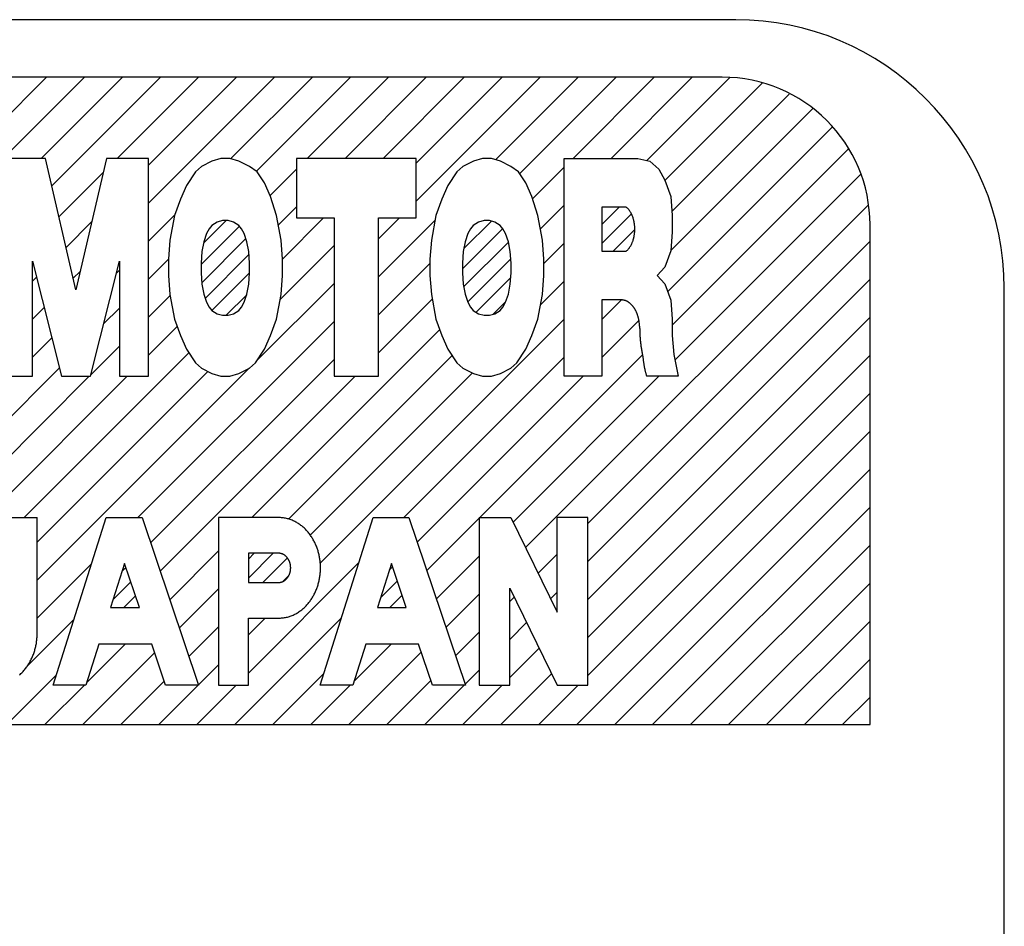
# Model space of a CAD drawing. Units: inches. Extents: x -121 to 365, y -14 to 300.
# Drawn here: x 315 to 319, y 125 to 129 of the extents above; entities that cross this region are included whole.
import ezdxf

# ---------------------------------------------------------------- set-up
doc = ezdxf.new("R2010")
doc.units = ezdxf.units.IN
doc.layers.add('1', color=7, linetype='Continuous')
pattern_1 = [(45, (0, 0), (-0.035355339, 0.035355339), [])]

# ---------------------------------------------------------------- blocks, each defined once
blk = doc.blocks.new('_X65')
at = {"layer": '1', "color": 5, "linetype": 'Continuous'}
for p, q in [((314.9776, 127.8771), (315.5583, 128.4578)), ((314.9879, 127.746), (315.6997, 128.4578)), ((314.9879, 127.746), (315.6997, 128.4578)), ((315.5389, 128.1556), (315.8411, 128.4578)), ((315.578, 128.0533), (315.9826, 128.4578)), ((315.578, 128.0533), (315.9826, 128.4578)), ((315.8218, 128.1556), (316.124, 128.4578)), ((315.938, 127.989), (316.4068, 128.4578)), ((315.938, 128.1304), (316.2654, 128.4578)), ((315.938, 128.1304), (316.2654, 128.4578)), ((316.245, 128.1546), (316.5482, 128.4578)), ((316.245, 128.1546), (316.5482, 128.4578)), ((316.339, 128.1072), (316.6897, 128.4578)), ((316.5289, 128.1556), (316.8311, 128.4578)), ((316.5289, 128.1556), (316.8311, 128.4578)), ((316.6703, 128.1556), (316.9725, 128.4578)), ((316.8117, 128.1556), (317.1139, 128.4578)), ((316.8117, 128.1556), (317.1139, 128.4578)), ((316.9346, 127.9957), (317.3968, 128.4578)), ((316.9346, 128.1371), (317.2553, 128.4578)), ((316.9346, 127.9957), (317.3968, 128.4578)), ((317.2311, 128.1507), (317.5382, 128.4578)), ((317.32, 128.0982), (317.6796, 128.4578)), ((317.32, 128.0982), (317.6796, 128.4578)), ((317.5188, 128.1556), (317.821, 128.4578)), ((317.6602, 128.1556), (317.9625, 128.4578)), ((317.6602, 128.1556), (317.9625, 128.4578)), ((317.7939, 128.1479), (318.1012, 128.4552)), ((317.8608, 128.0734), (318.2224, 128.435)), ((317.8608, 128.0734), (318.2224, 128.435)), ((317.8871, 127.9583), (318.324, 128.3951)), ((317.8829, 127.8126), (318.4105, 128.3402)), ((317.8829, 127.8126), (318.4105, 128.3402)), ((317.8713, 127.6595), (318.4837, 128.272)), ((317.8884, 127.5352), (318.5439, 128.1908)), ((317.8884, 127.5352), (318.5439, 128.1908)), ((315.6047, 127.9385), (315.7691, 128.1029)), ((316.3907, 128.0174), (316.4892, 128.1159)), ((316.3907, 128.0174), (316.4892, 128.1159)), ((317.3684, 128.0052), (317.4858, 128.1226)), ((317.8984, 127.4038), (318.5897, 128.0951)), ((317.3423, 126.7063), (318.6173, 127.9813)), ((317.3423, 126.7063), (318.6173, 127.9813)), ((317.3972, 127.8926), (317.4858, 127.9812)), ((317.3972, 127.8926), (317.4858, 127.9812)), ((315.938, 127.8476), (316.0358, 127.9454)), ((315.938, 127.8476), (316.0358, 127.9454)), ((316.4213, 127.9067), (316.4892, 127.9745)), ((315.6313, 127.8237), (315.7263, 127.9187)), ((315.6313, 127.8237), (315.7263, 127.9187)), ((316.437, 127.7809), (316.5901, 127.934)), ((316.437, 127.7809), (316.5901, 127.934)), ((316.795, 127.856), (316.8729, 127.934)), ((316.795, 127.856), (316.8729, 127.934)), ((316.795, 127.7146), (317.0047, 127.9244)), ((317.4104, 127.7644), (317.4858, 127.8398)), ((317.5733, 126.7959), (318.6245, 127.8471)), ((316.4282, 127.6307), (316.6289, 127.8314)), ((315.938, 127.7062), (316.0124, 127.7806)), ((316.795, 127.5732), (316.9857, 127.764)), ((316.795, 127.5732), (316.9857, 127.764)), ((315.658, 127.709), (315.6835, 127.7345)), ((315.8186, 127.7282), (315.8298, 127.7394)), ((315.8186, 127.7282), (315.8298, 127.7394)), ((315.5057, 127.6982), (315.5207, 127.7132)), ((315.5057, 127.6982), (315.5207, 127.7132)), ((316.3417, 127.4028), (316.6289, 127.6899)), ((316.3417, 127.4028), (316.6289, 127.6899)), ((317.3978, 127.6104), (317.4858, 127.6984)), ((317.3978, 127.6104), (317.4858, 127.6984)), ((317.5733, 126.6545), (318.6245, 127.7057)), ((317.5733, 126.6545), (318.6245, 127.7057)), ((315.938, 127.5648), (316.0186, 127.6453)), ((315.938, 127.5648), (316.0186, 127.6453)), ((316.795, 127.4318), (316.9945, 127.6313)), ((317.6257, 127.5554), (317.6989, 127.6286)), ((317.6257, 127.5554), (317.6989, 127.6286)), ((315.5057, 127.5567), (315.5492, 127.6002)), ((315.771, 127.5392), (315.8298, 127.598)), ((315.8989, 126.8185), (316.6289, 127.5485)), ((316.5777, 126.6488), (317.4858, 127.5569)), ((317.5733, 126.5131), (318.6245, 127.5643)), ((317.6257, 127.414), (317.7642, 127.5525)), ((315.938, 127.4233), (316.0447, 127.5301)), ((316.3231, 126.8185), (317.0225, 127.5179)), ((316.3231, 126.8185), (317.0225, 127.5179)), ((315.5057, 127.4153), (315.5776, 127.4872)), ((315.5057, 127.4153), (315.5776, 127.4872)), ((315.4746, 126.8185), (316.0883, 127.4322)), ((315.4746, 126.8185), (316.0883, 127.4322)), ((315.7234, 127.3501), (315.8298, 127.4566)), ((315.7234, 127.3501), (315.8298, 127.4566)), ((315.9459, 126.7241), (316.6289, 127.4071)), ((315.9459, 126.7241), (316.6289, 127.4071)), ((316.459, 126.813), (317.0682, 127.4222)), ((316.8888, 126.8185), (317.4858, 127.4155)), ((316.8888, 126.8185), (317.4858, 127.4155)), ((317.1717, 126.8185), (317.7774, 127.4242)), ((317.1717, 126.8185), (317.7774, 127.4242)), ((317.5733, 126.3716), (318.6245, 127.4228)), ((317.5733, 126.3716), (318.6245, 127.4228)), ((314.9436, 126.7117), (315.6061, 127.3743)), ((315.5238, 126.5849), (316.3129, 127.3739)), ((315.5238, 126.5849), (316.3129, 127.3739)), ((315.5238, 126.7263), (316.1596, 127.362)), ((314.9436, 126.4289), (315.8588, 127.3442)), ((314.9436, 126.5703), (315.7174, 127.3442)), ((314.9436, 126.5703), (315.7174, 127.3442)), ((315.9815, 126.6183), (316.7074, 127.3442)), ((316.5405, 126.7531), (317.1438, 127.3564)), ((316.5405, 126.7531), (317.1438, 127.3564)), ((316.9387, 126.7269), (317.5559, 127.3442)), ((317.296, 126.8014), (317.8387, 127.3442)), ((317.5733, 126.2302), (318.6245, 127.2814)), ((317.5324, 126.0478), (318.6245, 127.14)), ((317.5324, 126.0478), (318.6245, 127.14)), ((317.6738, 126.0478), (318.6245, 126.9986)), ((317.8152, 126.0478), (318.6245, 126.8572)), ((317.8152, 126.0478), (318.6245, 126.8572)), ((316.9743, 126.6212), (317.1695, 126.8164)), ((316.9743, 126.6212), (317.1695, 126.8164)), ((317.9566, 126.0478), (318.6245, 126.7157)), ((316.0172, 126.5126), (316.1992, 126.6945)), ((316.0172, 126.5126), (316.1992, 126.6945)), ((317.01, 126.5154), (317.1695, 126.675)), ((317.3885, 126.6111), (317.4593, 126.6819)), ((315.5238, 126.4435), (315.726, 126.6456)), ((316.31, 126.2397), (316.7215, 126.6511)), ((316.31, 126.2397), (316.7215, 126.6511)), ((316.0528, 126.4068), (316.1992, 126.5531)), ((318.098, 126.0478), (318.6245, 126.5743)), ((318.098, 126.0478), (318.6245, 126.5743)), ((317.0456, 126.4096), (317.1695, 126.5335)), ((317.0456, 126.4096), (317.1695, 126.5335)), ((317.2835, 126.5061), (317.2998, 126.5224)), ((317.4348, 126.516), (317.4593, 126.5405)), ((317.4348, 126.516), (317.4593, 126.5405)), ((316.2596, 126.0478), (316.6558, 126.4441)), ((316.31, 126.3812), (316.3726, 126.4437)), ((315.4857, 126.2639), (315.6603, 126.4385)), ((315.4857, 126.2639), (315.6603, 126.4385)), ((316.0885, 126.301), (316.1992, 126.4117)), ((316.0885, 126.301), (316.1992, 126.4117)), ((317.2835, 126.3647), (317.3461, 126.4272)), ((317.2835, 126.3647), (317.3461, 126.4272)), ((318.2395, 126.0478), (318.6245, 126.4329)), ((317.0813, 126.3039), (317.1695, 126.3921)), ((315.7076, 126.203), (315.8515, 126.3469)), ((315.7076, 126.203), (315.8515, 126.3469)), ((316.7031, 126.2085), (316.8415, 126.3469)), ((317.2835, 126.2233), (317.3924, 126.3321)), ((315.6939, 126.0478), (315.9609, 126.3149)), ((316.6838, 126.0478), (316.9537, 126.3177)), ((316.6838, 126.0478), (316.9537, 126.3177)), ((316.1242, 126.1953), (316.1992, 126.2703)), ((318.3809, 126.0478), (318.6245, 126.2915)), ((318.3809, 126.0478), (318.6245, 126.2915)), ((315.411, 126.0478), (315.5947, 126.2315)), ((316.401, 126.0478), (316.5902, 126.237)), ((316.401, 126.0478), (316.5902, 126.237)), ((317.1169, 126.1981), (317.1695, 126.2507)), ((317.1169, 126.1981), (317.1695, 126.2507)), ((317.2495, 126.0478), (317.4386, 126.237)), ((317.2495, 126.0478), (317.4386, 126.237)), ((315.5525, 126.0478), (315.6992, 126.1945)), ((315.5525, 126.0478), (315.6992, 126.1945)), ((315.8353, 126.0478), (315.9965, 126.2091)), ((315.8353, 126.0478), (315.9965, 126.2091)), ((315.9767, 126.0478), (316.1234, 126.1945)), ((316.1181, 126.0478), (316.2649, 126.1945)), ((316.1181, 126.0478), (316.2649, 126.1945)), ((316.5424, 126.0478), (316.6891, 126.1945)), ((316.8252, 126.0478), (316.9893, 126.2119)), ((316.9667, 126.0478), (317.1134, 126.1945)), ((316.9667, 126.0478), (317.1134, 126.1945)), ((317.1081, 126.0478), (317.2548, 126.1945)), ((317.3909, 126.0478), (317.5376, 126.1945)), ((318.5223, 126.0478), (318.6245, 126.1501))]:
    blk.add_line(p, q, dxfattribs=at)

msp = doc.modelspace()

# ---------------------------------------------------------------- hatches: boundary and pattern name
at = {"layer": '1', "linetype": 'Continuous'}
h = msp.add_hatch(dxfattribs=at)
h.set_pattern_fill('_USER', color=5, scale=0.05, angle=45, pattern_type=0)
h.set_pattern_definition(pattern_1)
h.paths.add_polyline_path([(317.6257, 127.974), (317.6257, 127.8103), (317.7169, 127.8103), (317.7183, 127.8116), (317.7196, 127.8129), (317.721, 127.8142), (317.7223, 127.8156), (317.7236, 127.8169), (317.7249, 127.8183), (317.7261, 127.8197), (317.7273, 127.8212), (317.7285, 127.8226), (317.7296, 127.8242), (317.7307, 127.8257), (317.7317, 127.8273), (317.7327, 127.8289), (317.7337, 127.8305), (317.7346, 127.8322), (317.7355, 127.8339), (317.7363, 127.8355), (317.7371, 127.8372), (317.7379, 127.839), (317.7387, 127.8407), (317.7394, 127.8424), (317.7401, 127.8442), (317.7408, 127.8459), (317.7415, 127.8477), (317.7421, 127.8495), (317.7427, 127.8513), (317.7432, 127.8531), (317.7438, 127.8549), (317.7443, 127.8567), (317.7447, 127.8585), (317.7452, 127.8604), (317.7456, 127.8622), (317.746, 127.864), (317.7464, 127.8659), (317.7467, 127.8677), (317.747, 127.8696), (317.7473, 127.8715), (317.7476, 127.8733), (317.7478, 127.8752), (317.748, 127.8771), (317.7482, 127.879), (317.7484, 127.8808), (317.7485, 127.8827), (317.7486, 127.8846), (317.7487, 127.8865), (317.7488, 127.8884), (317.7488, 127.8903), (317.7488, 127.8921), (317.7488, 127.894), (317.7488, 127.8959), (317.7487, 127.8978), (317.7486, 127.8997), (317.7485, 127.9016), (317.7484, 127.9034), (317.7482, 127.9053), (317.748, 127.9072), (317.7478, 127.9091), (317.7476, 127.9109), (317.7473, 127.9128), (317.747, 127.9147), (317.7467, 127.9165), (317.7464, 127.9184), (317.746, 127.9202), (317.7456, 127.9221), (317.7452, 127.9239), (317.7447, 127.9258), (317.7443, 127.9276), (317.7438, 127.9294), (317.7432, 127.9312), (317.7427, 127.933), (317.7421, 127.9348), (317.7415, 127.9366), (317.7408, 127.9384), (317.7401, 127.9401), (317.7394, 127.9419), (317.7387, 127.9436), (317.7379, 127.9453), (317.7371, 127.947), (317.7363, 127.9487), (317.7355, 127.9504), (317.7346, 127.9521), (317.7337, 127.9538), (317.7327, 127.9554), (317.7317, 127.957), (317.7307, 127.9586), (317.7296, 127.9601), (317.7285, 127.9617), (317.7273, 127.9631), (317.7261, 127.9646), (317.7249, 127.966), (317.7236, 127.9674), (317.7223, 127.9687), (317.721, 127.9701), (317.7196, 127.9714), (317.7183, 127.9727), (317.7169, 127.974)])
h = msp.add_hatch(dxfattribs=at)
h.set_pattern_fill('_USER', color=5, scale=0.05, angle=45, pattern_type=0)
h.set_pattern_definition(pattern_1)
h.paths.add_polyline_path([(316.2141, 127.9242), (316.194, 127.9182), (316.1739, 127.906), (316.1638, 127.8938), (316.1538, 127.8756), (316.1437, 127.8451), (316.137, 127.8086), (316.1336, 127.766), (316.1336, 127.7295), (316.137, 127.6869), (316.1437, 127.6504), (316.1538, 127.62), (316.1638, 127.6017), (316.1739, 127.5895), (316.194, 127.5774), (316.2141, 127.5713), (316.2342, 127.5713), (316.2543, 127.5774), (316.2745, 127.5895), (316.2845, 127.6017), (316.2946, 127.62), (316.3046, 127.6504), (316.3113, 127.6869), (316.3147, 127.7295), (316.3147, 127.766), (316.3113, 127.8086), (316.3046, 127.8451), (316.2946, 127.8756), (316.2845, 127.8938), (316.2745, 127.906), (316.2543, 127.9182), (316.2342, 127.9242)])
h = msp.add_hatch(dxfattribs=at)
h.set_pattern_fill('_USER', color=5, scale=0.05, angle=45, pattern_type=0)
h.set_pattern_definition(pattern_1)
h.paths.add_polyline_path([(317.1673, 127.9182), (317.1472, 127.906), (317.1371, 127.8938), (317.1271, 127.8756), (317.117, 127.8451), (317.1103, 127.8086), (317.107, 127.766), (317.107, 127.7295), (317.1103, 127.6869), (317.117, 127.6504), (317.1271, 127.62), (317.1371, 127.6017), (317.1472, 127.5895), (317.1673, 127.5774), (317.1874, 127.5713), (317.2075, 127.5713), (317.2277, 127.5774), (317.2478, 127.5895), (317.2578, 127.6017), (317.2679, 127.62), (317.2779, 127.6504), (317.2846, 127.6869), (317.288, 127.7295), (317.288, 127.766), (317.2846, 127.8086), (317.2779, 127.8451), (317.2679, 127.8756), (317.2578, 127.8938), (317.2478, 127.906), (317.2277, 127.9182), (317.2075, 127.9242), (317.1874, 127.9242)])
h = msp.add_hatch(dxfattribs=at)
h.set_pattern_fill('_USER', color=5, scale=0.05, angle=45, pattern_type=0)
h.set_pattern_definition(pattern_1)
h.paths.add_polyline_path([(316.4229, 126.5765), (316.424, 126.5766), (316.4251, 126.5767), (316.4262, 126.5768), (316.4273, 126.5769), (316.4284, 126.5771), (316.4294, 126.5773), (316.4305, 126.5775), (316.4316, 126.5777), (316.4326, 126.578), (316.4337, 126.5783), (316.4347, 126.5787), (316.4358, 126.579), (316.4368, 126.5795), (316.4378, 126.5799), (316.4388, 126.5804), (316.4398, 126.5809), (316.4407, 126.5814), (316.4417, 126.5819), (316.4426, 126.5825), (316.4436, 126.5831), (316.4445, 126.5837), (316.4454, 126.5843), (316.4463, 126.5849), (316.4471, 126.5856), (316.448, 126.5863), (316.4488, 126.587), (316.4496, 126.5878), (316.4504, 126.5885), (316.4512, 126.5893), (316.452, 126.5901), (316.4527, 126.5909), (316.4534, 126.5917), (316.4541, 126.5925), (316.4548, 126.5934), (316.4555, 126.5942), (316.4562, 126.5951), (316.4568, 126.596), (316.4574, 126.5969), (316.458, 126.5978), (316.4586, 126.5988), (316.4592, 126.5997), (316.4597, 126.6006), (316.4602, 126.6016), (316.4608, 126.6026), (316.4612, 126.6036), (316.4617, 126.6045), (316.4622, 126.6055), (316.4626, 126.6066), (316.463, 126.6076), (316.4634, 126.6086), (316.4638, 126.6096), (316.4642, 126.6107), (316.4645, 126.6117), (316.4648, 126.6127), (316.4651, 126.6138), (316.4654, 126.6149), (316.4657, 126.6159), (316.4659, 126.617), (316.4662, 126.6181), (316.4664, 126.6191), (316.4666, 126.6202), (316.4667, 126.6213), (316.4669, 126.6224), (316.467, 126.6235), (316.4671, 126.6246), (316.4672, 126.6256), (316.4673, 126.6267), (316.4674, 126.6278), (316.4674, 126.6289), (316.4675, 126.63), (316.4675, 126.6311), (316.4675, 126.6322), (316.4674, 126.6333), (316.4674, 126.6344), (316.4673, 126.6355), (316.4672, 126.6366), (316.4671, 126.6377), (316.467, 126.6388), (316.4669, 126.6399), (316.4667, 126.6409), (316.4666, 126.642), (316.4664, 126.6431), (316.4662, 126.6442), (316.4659, 126.6452), (316.4657, 126.6463), (316.4654, 126.6474), (316.4651, 126.6484), (316.4648, 126.6495), (316.4645, 126.6505), (316.4642, 126.6516), (316.4638, 126.6526), (316.4634, 126.6536), (316.463, 126.6547), (316.4626, 126.6557), (316.4622, 126.6567), (316.4617, 126.6577), (316.4612, 126.6587), (316.4608, 126.6597), (316.4602, 126.6606), (316.4597, 126.6616), (316.4592, 126.6625), (316.4586, 126.6635), (316.458, 126.6644), (316.4574, 126.6653), (316.4568, 126.6662), (316.4562, 126.6671), (316.4555, 126.668), (316.4548, 126.6689), (316.4541, 126.6697), (316.4534, 126.6705), (316.4527, 126.6714), (316.452, 126.6722), (316.4512, 126.673), (316.4504, 126.6737), (316.4496, 126.6745), (316.4488, 126.6752), (316.448, 126.6759), (316.4471, 126.6766), (316.4463, 126.6773), (316.4454, 126.6779), (316.4445, 126.6786), (316.4436, 126.6792), (316.4426, 126.6798), (316.4417, 126.6803), (316.4407, 126.6809), (316.4398, 126.6814), (316.4388, 126.6819), (316.4378, 126.6823), (316.4368, 126.6828), (316.4358, 126.6832), (316.4347, 126.6836), (316.4337, 126.6839), (316.4326, 126.6842), (316.4316, 126.6845), (316.4305, 126.6848), (316.4294, 126.685), (316.4284, 126.6851), (316.4273, 126.6853), (316.4262, 126.6854), (316.4251, 126.6855), (316.424, 126.6856), (316.4229, 126.6857), (316.4218, 126.6858), (316.31, 126.6858), (316.31, 126.5765), (316.4218, 126.5765)])
h = msp.add_hatch(dxfattribs=at)
h.set_pattern_fill('_USER', color=5, scale=0.05, angle=45, pattern_type=0)
h.set_pattern_definition(pattern_1)
h.paths.add_polyline_path([(315.8486, 126.6479), (315.7965, 126.4834), (315.9041, 126.4834)])
h = msp.add_hatch(dxfattribs=at)
h.set_pattern_fill('_USER', color=5, scale=0.05, angle=45, pattern_type=0)
h.set_pattern_definition(pattern_1)
h.paths.add_polyline_path([(316.8978, 126.4834), (316.8424, 126.6479), (316.7902, 126.4834)])

# ---------------------------------------------------------------- linework, layer by layer
at = {"layer": '1', "color": 7, "linetype": 'Continuous'}
for p, q in [((318.1245, 128.6718), (297.1245, 128.6718)), ((318.0745, 128.4578), (297.1745, 128.4578)), ((318.6245, 126.0478), (318.6245, 127.9078)), ((319.1245, 116.1718), (319.1245, 127.6718)), ((310.9808, 126.0478), (318.6245, 126.0478))]:
    msp.add_line(p, q, dxfattribs=at)
at = {"layer": '1', "color": 2, "linetype": 'Continuous'}
for p, q in [((315.5542, 128.1556), (315.3975, 128.1556)), ((315.6678, 127.6667), (315.5542, 128.1556)), ((315.7813, 128.1556), (315.6678, 127.6667)), ((315.938, 128.1556), (315.7813, 128.1556)), ((315.938, 127.3442), (315.938, 128.1556)), ((316.1745, 128.1455), (316.1353, 128.1252)), ((316.208, 128.1556), (316.1745, 128.1455)), ((316.2415, 128.1556), (316.208, 128.1556)), ((316.275, 128.1455), (316.2415, 128.1556)), ((316.3142, 128.1252), (316.275, 128.1455)), ((316.4892, 128.1556), (316.4892, 127.934)), ((316.9346, 128.1556), (316.4892, 128.1556)), ((316.9346, 127.934), (316.9346, 128.1556)), ((317.1478, 128.1455), (317.1087, 128.1252)), ((317.1813, 128.1556), (317.1478, 128.1455)), ((317.2148, 128.1556), (317.1813, 128.1556)), ((317.2484, 128.1455), (317.2148, 128.1556)), ((317.2875, 128.1252), (317.2484, 128.1455)), ((317.4858, 128.1556), (317.7599, 128.1556)), ((317.4858, 127.3442), (317.4858, 128.1556)), ((317.7599, 128.1556), (317.8046, 128.1455)), ((317.8046, 128.1455), (317.8381, 128.115)), ((316.113, 128.1049), (316.0795, 128.0542)), ((316.1353, 128.1252), (316.113, 128.1049)), ((316.3421, 128.1049), (316.3142, 128.1252)), ((316.37, 128.0643), (316.3421, 128.1049)), ((317.0863, 128.1049), (317.0528, 128.0542)), ((317.1087, 128.1252), (317.0863, 128.1049)), ((317.3154, 128.1049), (317.2875, 128.1252)), ((317.3433, 128.0643), (317.3154, 128.1049)), ((317.8381, 128.115), (317.8604, 128.0745)), ((316.0795, 128.0542), (316.0571, 128.0035)), ((316.3924, 128.0136), (316.37, 128.0643)), ((317.0528, 128.0542), (317.0304, 128.0035)), ((317.3657, 128.0136), (317.3433, 128.0643)), ((317.8604, 128.0745), (317.8828, 128.0136)), ((316.0571, 128.0035), (316.0348, 127.9426)), ((316.4147, 127.9426), (316.3924, 128.0136)), ((317.0304, 128.0035), (317.0081, 127.9426)), ((317.388, 127.9426), (317.3657, 128.0136)), ((317.8828, 128.0136), (317.8884, 127.9426)), ((317.6257, 127.974), (317.6257, 127.8103)), ((317.7169, 127.974), (317.6257, 127.974)), ((316.0348, 127.9426), (316.018, 127.8513)), ((316.194, 127.9182), (316.1739, 127.906)), ((316.2141, 127.9242), (316.194, 127.9182)), ((316.2342, 127.9242), (316.2141, 127.9242)), ((316.2543, 127.9182), (316.2342, 127.9242)), ((316.2745, 127.906), (316.2543, 127.9182)), ((316.4315, 127.8513), (316.4147, 127.9426)), ((316.4892, 127.934), (316.6289, 127.934)), ((316.6289, 127.934), (316.6289, 127.3442)), ((316.795, 127.934), (316.9346, 127.934)), ((316.795, 127.3442), (316.795, 127.934)), ((317.0081, 127.9426), (316.9913, 127.8513)), ((317.1673, 127.9182), (317.1472, 127.906)), ((317.1874, 127.9242), (317.1673, 127.9182)), ((317.2075, 127.9242), (317.1874, 127.9242)), ((317.2277, 127.9182), (317.2075, 127.9242)), ((317.2478, 127.906), (317.2277, 127.9182)), ((317.4048, 127.8513), (317.388, 127.9426)), ((317.8884, 127.9426), (317.8884, 127.8818)), ((316.1538, 127.8756), (316.1437, 127.8451)), ((316.1638, 127.8938), (316.1538, 127.8756)), ((316.1739, 127.906), (316.1638, 127.8938)), ((316.2845, 127.8938), (316.2745, 127.906)), ((316.2946, 127.8756), (316.2845, 127.8938)), ((316.3046, 127.8451), (316.2946, 127.8756)), ((317.1271, 127.8756), (317.117, 127.8451)), ((317.1371, 127.8938), (317.1271, 127.8756)), ((317.1472, 127.906), (317.1371, 127.8938)), ((317.2578, 127.8938), (317.2478, 127.906)), ((317.2679, 127.8756), (317.2578, 127.8938)), ((317.2779, 127.8451), (317.2679, 127.8756)), ((317.8884, 127.8818), (317.8828, 127.8108)), ((316.018, 127.8513), (316.0124, 127.7803)), ((316.1437, 127.8451), (316.137, 127.8086)), ((316.3113, 127.8086), (316.3046, 127.8451)), ((316.4371, 127.7803), (316.4315, 127.8513)), ((316.9913, 127.8513), (316.9857, 127.7803)), ((317.117, 127.8451), (317.1103, 127.8086)), ((317.2846, 127.8086), (317.2779, 127.8451)), ((317.4104, 127.7803), (317.4048, 127.8513)), ((316.137, 127.8086), (316.1336, 127.766)), ((316.3147, 127.766), (316.3113, 127.8086)), ((317.1103, 127.8086), (317.107, 127.766)), ((317.288, 127.766), (317.2846, 127.8086)), ((317.6257, 127.8103), (317.7169, 127.8103)), ((317.8828, 127.8108), (317.8604, 127.7499)), ((315.5057, 127.7727), (315.6137, 127.3442)), ((315.5057, 127.3442), (315.5057, 127.7727)), ((315.7219, 127.3442), (315.8298, 127.7727)), ((315.8298, 127.7727), (315.8298, 127.3442)), ((316.0124, 127.7803), (316.0124, 127.7195)), ((316.1336, 127.766), (316.1336, 127.7295)), ((316.3147, 127.7295), (316.3147, 127.766)), ((316.4371, 127.7195), (316.4371, 127.7803)), ((316.9857, 127.7803), (316.9857, 127.7195)), ((317.107, 127.766), (317.107, 127.7295)), ((317.288, 127.7295), (317.288, 127.766)), ((317.4104, 127.7195), (317.4104, 127.7803)), ((316.1336, 127.7295), (316.137, 127.6869)), ((316.3113, 127.6869), (316.3147, 127.7295)), ((317.107, 127.7295), (317.1103, 127.6869)), ((317.2846, 127.6869), (317.288, 127.7295)), ((317.8604, 127.7499), (317.8325, 127.7195)), ((316.0124, 127.7195), (316.018, 127.6485)), ((316.137, 127.6869), (316.1437, 127.6504)), ((316.3046, 127.6504), (316.3113, 127.6869)), ((316.4315, 127.6485), (316.4371, 127.7195)), ((316.9857, 127.7195), (316.9913, 127.6485)), ((317.1103, 127.6869), (317.117, 127.6504)), ((317.2779, 127.6504), (317.2846, 127.6869)), ((317.4048, 127.6485), (317.4104, 127.7195)), ((317.8325, 127.7195), (317.8604, 127.689)), ((317.8604, 127.689), (317.8828, 127.6282)), ((316.1437, 127.6504), (316.1538, 127.62)), ((316.2946, 127.62), (316.3046, 127.6504)), ((317.117, 127.6504), (317.1271, 127.62)), ((317.2679, 127.62), (317.2779, 127.6504)), ((316.018, 127.6485), (316.0348, 127.5572)), ((316.1538, 127.62), (316.1638, 127.6017)), ((316.2845, 127.6017), (316.2946, 127.62)), ((316.4147, 127.5572), (316.4315, 127.6485)), ((316.9913, 127.6485), (317.0081, 127.5572)), ((317.1271, 127.62), (317.1371, 127.6017)), ((317.2578, 127.6017), (317.2679, 127.62)), ((317.388, 127.5572), (317.4048, 127.6485)), ((317.6257, 127.6287), (317.6257, 127.3442)), ((317.6978, 127.6287), (317.6257, 127.6287)), ((317.8828, 127.6282), (317.8884, 127.5572)), ((316.1638, 127.6017), (316.1739, 127.5895)), ((316.1739, 127.5895), (316.194, 127.5774)), ((316.194, 127.5774), (316.2141, 127.5713)), ((316.2342, 127.5713), (316.2543, 127.5774)), ((316.2543, 127.5774), (316.2745, 127.5895)), ((316.2745, 127.5895), (316.2845, 127.6017)), ((317.1371, 127.6017), (317.1472, 127.5895)), ((317.1472, 127.5895), (317.1673, 127.5774)), ((317.1673, 127.5774), (317.1874, 127.5713)), ((317.2075, 127.5713), (317.2277, 127.5774)), ((317.2277, 127.5774), (317.2478, 127.5895)), ((317.2478, 127.5895), (317.2578, 127.6017)), ((316.0348, 127.5572), (316.0571, 127.4963)), ((316.2141, 127.5713), (316.2342, 127.5713)), ((316.3924, 127.4963), (316.4147, 127.5572)), ((317.0081, 127.5572), (317.0304, 127.4963)), ((317.1874, 127.5713), (317.2075, 127.5713)), ((317.3657, 127.4963), (317.388, 127.5572)), ((317.8884, 127.5572), (317.8884, 127.4963)), ((316.0571, 127.4963), (316.0795, 127.4456)), ((316.37, 127.4456), (316.3924, 127.4963)), ((317.0304, 127.4963), (317.0528, 127.4456)), ((317.3433, 127.4456), (317.3657, 127.4963)), ((317.8884, 127.4963), (317.894, 127.4253)), ((316.0795, 127.4456), (316.113, 127.3949)), ((316.3365, 127.3949), (316.37, 127.4456)), ((317.0528, 127.4456), (317.0863, 127.3949)), ((317.3098, 127.3949), (317.3433, 127.4456)), ((316.113, 127.3949), (316.1353, 127.3746)), ((316.3142, 127.3746), (316.3365, 127.3949)), ((317.0863, 127.3949), (317.1087, 127.3746)), ((317.2875, 127.3746), (317.3098, 127.3949)), ((317.894, 127.4253), (317.9107, 127.3442)), ((316.1353, 127.3746), (316.1745, 127.3543)), ((316.275, 127.3543), (316.3142, 127.3746)), ((317.1087, 127.3746), (317.1478, 127.3543)), ((317.2484, 127.3543), (317.2875, 127.3746)), ((315.3975, 127.3442), (315.5057, 127.3442)), ((315.6137, 127.3442), (315.7219, 127.3442)), ((315.8298, 127.3442), (315.938, 127.3442)), ((316.1745, 127.3543), (316.208, 127.3442)), ((316.208, 127.3442), (316.2415, 127.3442)), ((316.2415, 127.3442), (316.275, 127.3543)), ((316.6289, 127.3442), (316.795, 127.3442)), ((317.1478, 127.3543), (317.1813, 127.3442)), ((317.1813, 127.3442), (317.2148, 127.3442)), ((317.2148, 127.3442), (317.2484, 127.3543)), ((317.6257, 127.3442), (317.4858, 127.3442)), ((317.9107, 127.3442), (317.7923, 127.3442)), ((315.4129, 126.8185), (315.5238, 126.8185)), ((315.5238, 126.3889), (315.5238, 126.8185)), ((315.583, 126.1945), (315.7808, 126.8185)), ((315.7808, 126.8185), (315.914, 126.8185)), ((315.914, 126.8185), (316.1244, 126.1945)), ((316.4218, 126.8185), (316.1992, 126.8185)), ((316.1992, 126.8185), (316.1992, 126.1945)), ((316.5767, 126.1945), (316.7745, 126.8185)), ((316.7745, 126.8185), (316.9078, 126.8185)), ((316.9078, 126.8185), (317.1181, 126.1945)), ((317.1695, 126.8185), (317.1695, 126.1945)), ((317.1695, 126.8185), (317.2876, 126.8185)), ((317.2876, 126.8185), (317.4593, 126.4657)), ((317.5733, 126.8185), (317.4593, 126.8185)), ((317.4593, 126.4657), (317.4593, 126.8185)), ((317.5733, 126.1945), (317.5733, 126.8185)), ((316.4218, 126.6858), (316.31, 126.6858)), ((316.31, 126.6858), (316.31, 126.5765)), ((315.8486, 126.6479), (315.7965, 126.4834)), ((315.9041, 126.4834), (315.8486, 126.6479)), ((316.8424, 126.6479), (316.7902, 126.4834)), ((316.8978, 126.4834), (316.8424, 126.6479)), ((316.31, 126.5765), (316.4218, 126.5765)), ((317.2835, 126.1945), (317.2835, 126.5558)), ((317.2835, 126.5558), (317.4593, 126.1945)), ((315.7965, 126.4834), (315.9041, 126.4834)), ((316.7902, 126.4834), (316.8978, 126.4834)), ((316.31, 126.1945), (316.31, 126.4437)), ((316.31, 126.4437), (316.4218, 126.4437)), ((315.7532, 126.3469), (315.7049, 126.1945)), ((315.9501, 126.3469), (315.7532, 126.3469)), ((316.0014, 126.1945), (315.9501, 126.3469)), ((316.747, 126.3469), (316.6987, 126.1945)), ((316.9438, 126.3469), (316.747, 126.3469)), ((316.9952, 126.1945), (316.9438, 126.3469)), ((315.7049, 126.1945), (315.583, 126.1945)), ((316.1244, 126.1945), (316.0014, 126.1945)), ((316.1992, 126.1945), (316.31, 126.1945)), ((316.6987, 126.1945), (316.5767, 126.1945)), ((317.1181, 126.1945), (316.9952, 126.1945)), ((317.1695, 126.1945), (317.2835, 126.1945)), ((317.4593, 126.1945), (317.5733, 126.1945))]:
    msp.add_line(p, q, dxfattribs=at)
for points in [[(317.7169, 127.8103), (317.7183, 127.8116), (317.7196, 127.8129), (317.721, 127.8142), (317.7223, 127.8156), (317.7236, 127.8169), (317.7249, 127.8183), (317.7261, 127.8197), (317.7273, 127.8212), (317.7285, 127.8226), (317.7296, 127.8242), (317.7307, 127.8257), (317.7317, 127.8273), (317.7327, 127.8289), (317.7337, 127.8305), (317.7346, 127.8322), (317.7355, 127.8339), (317.7363, 127.8355), (317.7371, 127.8372), (317.7379, 127.839), (317.7387, 127.8407), (317.7394, 127.8424), (317.7401, 127.8442), (317.7408, 127.8459), (317.7415, 127.8477), (317.7421, 127.8495), (317.7427, 127.8513), (317.7432, 127.8531), (317.7438, 127.8549), (317.7443, 127.8567), (317.7447, 127.8585), (317.7452, 127.8604), (317.7456, 127.8622), (317.746, 127.864), (317.7464, 127.8659), (317.7467, 127.8677), (317.747, 127.8696), (317.7473, 127.8715), (317.7476, 127.8733), (317.7478, 127.8752), (317.748, 127.8771), (317.7482, 127.879), (317.7484, 127.8808), (317.7485, 127.8827), (317.7486, 127.8846), (317.7487, 127.8865), (317.7488, 127.8884), (317.7488, 127.8903), (317.7488, 127.8921), (317.7488, 127.894), (317.7488, 127.8959), (317.7487, 127.8978), (317.7486, 127.8997), (317.7485, 127.9016), (317.7484, 127.9034), (317.7482, 127.9053), (317.748, 127.9072), (317.7478, 127.9091), (317.7476, 127.9109), (317.7473, 127.9128), (317.747, 127.9147), (317.7467, 127.9165), (317.7464, 127.9184), (317.746, 127.9202), (317.7456, 127.9221), (317.7452, 127.9239), (317.7447, 127.9258), (317.7443, 127.9276), (317.7438, 127.9294), (317.7432, 127.9312), (317.7427, 127.933), (317.7421, 127.9348), (317.7415, 127.9366), (317.7408, 127.9384), (317.7401, 127.9401), (317.7394, 127.9419), (317.7387, 127.9436), (317.7379, 127.9453), (317.7371, 127.947), (317.7363, 127.9487), (317.7355, 127.9504), (317.7346, 127.9521), (317.7337, 127.9538), (317.7327, 127.9554), (317.7317, 127.957), (317.7307, 127.9586), (317.7296, 127.9601), (317.7285, 127.9617), (317.7273, 127.9631), (317.7261, 127.9646), (317.7249, 127.966), (317.7236, 127.9674), (317.7223, 127.9687), (317.721, 127.9701), (317.7196, 127.9714), (317.7183, 127.9727), (317.7169, 127.974)], [(317.7666, 127.5314), (317.7665, 127.533), (317.7664, 127.5346), (317.7662, 127.5363), (317.7661, 127.5379), (317.7659, 127.5395), (317.7658, 127.5411), (317.7656, 127.5428), (317.7654, 127.5444), (317.7652, 127.546), (317.765, 127.5476), (317.7648, 127.5492), (317.7645, 127.5508), (317.7642, 127.5524), (317.7639, 127.554), (317.7636, 127.5556), (317.7633, 127.5572), (317.7629, 127.5588), (317.7625, 127.5604), (317.7621, 127.562), (317.7617, 127.5636), (317.7613, 127.5652), (317.7608, 127.5667), (317.7604, 127.5683), (317.7599, 127.5698), (317.7594, 127.5714), (317.7589, 127.5729), (317.7583, 127.5745), (317.7577, 127.576), (317.7572, 127.5775), (317.7566, 127.5791), (317.7559, 127.5806), (317.7553, 127.5821), (317.7546, 127.5836), (317.754, 127.585), (317.7533, 127.5865), (317.7525, 127.588), (317.7518, 127.5894), (317.751, 127.5909), (317.7502, 127.5923), (317.7494, 127.5937), (317.7486, 127.5951), (317.7477, 127.5965), (317.7469, 127.5979), (317.746, 127.5992), (317.745, 127.6006), (317.7441, 127.6019), (317.7431, 127.6032), (317.7421, 127.6045), (317.7411, 127.6058), (317.74, 127.6071), (317.739, 127.6083), (317.7379, 127.6095), (317.7368, 127.6107), (317.7356, 127.6118), (317.7344, 127.613), (317.7332, 127.6141), (317.732, 127.6152), (317.7308, 127.6162), (317.7295, 127.6172), (317.7282, 127.6182), (317.7269, 127.6192), (317.7255, 127.6201), (317.7241, 127.621), (317.7227, 127.6218), (317.7213, 127.6227), (317.7199, 127.6234), (317.7184, 127.6242), (317.7169, 127.6248), (317.7154, 127.6255), (317.7139, 127.626), (317.7123, 127.6265), (317.7108, 127.627), (317.7092, 127.6273), (317.7076, 127.6276), (317.706, 127.6279), (317.7044, 127.6281), (317.7027, 127.6283), (317.7011, 127.6284), (317.6995, 127.6286), (317.6978, 127.6287)], [(317.7666, 127.5314), (317.7667, 127.5278), (317.7668, 127.5242), (317.7669, 127.5207), (317.767, 127.5171), (317.7671, 127.5135), (317.7672, 127.5099), (317.7673, 127.5064), (317.7675, 127.5028), (317.7676, 127.4992), (317.7678, 127.4957), (317.768, 127.4921), (317.7683, 127.4885), (317.7685, 127.485), (317.7688, 127.4814), (317.7691, 127.4779), (317.7695, 127.4743), (317.7699, 127.4708), (317.7703, 127.4672), (317.7707, 127.4637), (317.7712, 127.4601), (317.7717, 127.4566), (317.7723, 127.4531), (317.7728, 127.4496), (317.7734, 127.446), (317.774, 127.4425), (317.7746, 127.439), (317.7753, 127.4355), (317.7759, 127.4319), (317.7766, 127.4284), (317.7772, 127.4249), (317.7779, 127.4214), (317.7785, 127.4179)], [(317.7785, 127.4179), (317.7788, 127.4155), (317.7791, 127.4132), (317.7794, 127.4109), (317.7796, 127.4086), (317.7799, 127.4062), (317.7802, 127.4039), (317.7805, 127.4016), (317.7808, 127.3992), (317.7811, 127.3969), (317.7815, 127.3946), (317.7818, 127.3923), (317.7822, 127.39), (317.7825, 127.3876), (317.7829, 127.3853), (317.7833, 127.383), (317.7837, 127.3807), (317.7842, 127.3784), (317.7846, 127.3761), (317.7851, 127.3738), (317.7856, 127.3715), (317.7861, 127.3692), (317.7866, 127.367), (317.7871, 127.3647), (317.7877, 127.3624), (317.7882, 127.3601), (317.7888, 127.3578), (317.7894, 127.3555), (317.7899, 127.3533), (317.7905, 127.351), (317.7911, 127.3487), (317.7917, 127.3464), (317.7923, 127.3442)], [(316.4218, 126.4437), (316.4256, 126.444), (316.4293, 126.4442), (316.4331, 126.4446), (316.4368, 126.4449), (316.4406, 126.4453), (316.4443, 126.4458), (316.448, 126.4464), (316.4517, 126.4471), (316.4553, 126.448), (316.4589, 126.449), (316.4625, 126.45), (316.4661, 126.4512), (316.4696, 126.4526), (316.4731, 126.454), (316.4766, 126.4555), (316.48, 126.4571), (316.4834, 126.4588), (316.4867, 126.4606), (316.49, 126.4624), (316.4932, 126.4643), (316.4964, 126.4663), (316.4995, 126.4684), (316.5026, 126.4706), (316.5056, 126.4728), (316.5086, 126.4751), (316.5115, 126.4775), (316.5144, 126.4799), (316.5172, 126.4824), (316.5199, 126.485), (316.5226, 126.4876), (316.5252, 126.4903), (316.5278, 126.4931), (316.5303, 126.4959), (316.5327, 126.4988), (316.5351, 126.5017), (316.5374, 126.5046), (316.5396, 126.5077), (316.5418, 126.5107), (316.5439, 126.5138), (316.546, 126.517), (316.548, 126.5201), (316.5499, 126.5234), (316.5518, 126.5266), (316.5536, 126.5299), (316.5554, 126.5332), (316.557, 126.5366), (316.5587, 126.54), (316.5602, 126.5434), (316.5617, 126.5469), (316.5631, 126.5504), (316.5645, 126.5539), (316.5658, 126.5574), (316.567, 126.5609), (316.5682, 126.5645), (316.5693, 126.5681), (316.5703, 126.5717), (316.5713, 126.5753), (316.5722, 126.579), (316.5731, 126.5826), (316.5739, 126.5863), (316.5746, 126.59), (316.5753, 126.5937), (316.5759, 126.5974), (316.5764, 126.6011), (316.5769, 126.6049), (316.5773, 126.6086), (316.5776, 126.6123), (316.5779, 126.6161), (316.5781, 126.6198), (316.5783, 126.6236), (316.5784, 126.6274), (316.5784, 126.6311), (316.5784, 126.6349), (316.5783, 126.6386), (316.5781, 126.6424), (316.5779, 126.6461), (316.5776, 126.6499), (316.5773, 126.6536), (316.5769, 126.6574), (316.5764, 126.6611), (316.5759, 126.6648), (316.5753, 126.6685), (316.5746, 126.6722), (316.5739, 126.6759), (316.5731, 126.6796), (316.5722, 126.6832), (316.5713, 126.6869), (316.5703, 126.6905), (316.5693, 126.6941), (316.5682, 126.6977), (316.567, 126.7013), (316.5658, 126.7048), (316.5645, 126.7084), (316.5631, 126.7119), (316.5617, 126.7154), (316.5602, 126.7188), (316.5587, 126.7222), (316.557, 126.7256), (316.5554, 126.729), (316.5536, 126.7323), (316.5518, 126.7356), (316.5499, 126.7389), (316.548, 126.7421), (316.546, 126.7453), (316.5439, 126.7484), (316.5418, 126.7515), (316.5396, 126.7546), (316.5374, 126.7576), (316.5351, 126.7606), (316.5327, 126.7635), (316.5303, 126.7663), (316.5278, 126.7691), (316.5252, 126.7719), (316.5226, 126.7746), (316.5199, 126.7772), (316.5172, 126.7798), (316.5144, 126.7823), (316.5115, 126.7848), (316.5086, 126.7871), (316.5056, 126.7894), (316.5026, 126.7917), (316.4995, 126.7938), (316.4964, 126.7959), (316.4932, 126.7979), (316.49, 126.7998), (316.4867, 126.8017), (316.4834, 126.8034), (316.48, 126.8051), (316.4766, 126.8067), (316.4731, 126.8082), (316.4696, 126.8097), (316.4661, 126.811), (316.4625, 126.8122), (316.4589, 126.8133), (316.4553, 126.8142), (316.4517, 126.8151), (316.448, 126.8158), (316.4443, 126.8164), (316.4406, 126.8169), (316.4368, 126.8173), (316.4331, 126.8177), (316.4293, 126.818), (316.4256, 126.8183), (316.4218, 126.8185)], [(316.4218, 126.5765), (316.4229, 126.5765), (316.424, 126.5766), (316.4251, 126.5767), (316.4262, 126.5768), (316.4273, 126.5769), (316.4284, 126.5771), (316.4294, 126.5773), (316.4305, 126.5775), (316.4316, 126.5777), (316.4326, 126.578), (316.4337, 126.5783), (316.4347, 126.5787), (316.4358, 126.579), (316.4368, 126.5795), (316.4378, 126.5799), (316.4388, 126.5804), (316.4398, 126.5809), (316.4407, 126.5814), (316.4417, 126.5819), (316.4426, 126.5825), (316.4436, 126.5831), (316.4445, 126.5837), (316.4454, 126.5843), (316.4463, 126.5849), (316.4471, 126.5856), (316.448, 126.5863), (316.4488, 126.587), (316.4496, 126.5878), (316.4504, 126.5885), (316.4512, 126.5893), (316.452, 126.5901), (316.4527, 126.5909), (316.4534, 126.5917), (316.4541, 126.5925), (316.4548, 126.5934), (316.4555, 126.5942), (316.4562, 126.5951), (316.4568, 126.596), (316.4574, 126.5969), (316.458, 126.5978), (316.4586, 126.5988), (316.4592, 126.5997), (316.4597, 126.6006), (316.4602, 126.6016), (316.4608, 126.6026), (316.4612, 126.6036), (316.4617, 126.6045), (316.4622, 126.6055), (316.4626, 126.6066), (316.463, 126.6076), (316.4634, 126.6086), (316.4638, 126.6096), (316.4642, 126.6107), (316.4645, 126.6117), (316.4648, 126.6127), (316.4651, 126.6138), (316.4654, 126.6149), (316.4657, 126.6159), (316.4659, 126.617), (316.4662, 126.6181), (316.4664, 126.6191), (316.4666, 126.6202), (316.4667, 126.6213), (316.4669, 126.6224), (316.467, 126.6235), (316.4671, 126.6246), (316.4672, 126.6256), (316.4673, 126.6267), (316.4674, 126.6278), (316.4674, 126.6289), (316.4675, 126.63), (316.4675, 126.6311), (316.4675, 126.6322), (316.4674, 126.6333), (316.4674, 126.6344), (316.4673, 126.6355), (316.4672, 126.6366), (316.4671, 126.6377), (316.467, 126.6388), (316.4669, 126.6399), (316.4667, 126.6409), (316.4666, 126.642), (316.4664, 126.6431), (316.4662, 126.6442), (316.4659, 126.6452), (316.4657, 126.6463), (316.4654, 126.6474), (316.4651, 126.6484), (316.4648, 126.6495), (316.4645, 126.6505), (316.4642, 126.6516), (316.4638, 126.6526), (316.4634, 126.6536), (316.463, 126.6547), (316.4626, 126.6557), (316.4622, 126.6567), (316.4617, 126.6577), (316.4612, 126.6587), (316.4608, 126.6597), (316.4602, 126.6606), (316.4597, 126.6616), (316.4592, 126.6625), (316.4586, 126.6635), (316.458, 126.6644), (316.4574, 126.6653), (316.4568, 126.6662), (316.4562, 126.6671), (316.4555, 126.668), (316.4548, 126.6689), (316.4541, 126.6697), (316.4534, 126.6705), (316.4527, 126.6714), (316.452, 126.6722), (316.4512, 126.673), (316.4504, 126.6737), (316.4496, 126.6745), (316.4488, 126.6752), (316.448, 126.6759), (316.4471, 126.6766), (316.4463, 126.6773), (316.4454, 126.6779), (316.4445, 126.6786), (316.4436, 126.6792), (316.4426, 126.6798), (316.4417, 126.6803), (316.4407, 126.6809), (316.4398, 126.6814), (316.4388, 126.6819), (316.4378, 126.6823), (316.4368, 126.6828), (316.4358, 126.6832), (316.4347, 126.6836), (316.4337, 126.6839), (316.4326, 126.6842), (316.4316, 126.6845), (316.4305, 126.6848), (316.4294, 126.685), (316.4284, 126.6851), (316.4273, 126.6853), (316.4262, 126.6854), (316.4251, 126.6855), (316.424, 126.6856), (316.4229, 126.6857), (316.4218, 126.6858)], [(315.4574, 126.2321), (315.4603, 126.2347), (315.4632, 126.2374), (315.4659, 126.2401), (315.4687, 126.2429), (315.4713, 126.2458), (315.4739, 126.2487), (315.4764, 126.2517), (315.4789, 126.2547), (315.4813, 126.2578), (315.4836, 126.2609), (315.4859, 126.264), (315.4881, 126.2673), (315.4902, 126.2705), (315.4923, 126.2738), (315.4943, 126.2772), (315.4963, 126.2805), (315.4981, 126.284), (315.4999, 126.2874), (315.5017, 126.2909), (315.5033, 126.2944), (315.5049, 126.298), (315.5065, 126.3016), (315.508, 126.3052), (315.5094, 126.3088), (315.5107, 126.3125), (315.512, 126.3161), (315.5133, 126.3198), (315.5144, 126.3236), (315.5155, 126.3273), (315.5165, 126.3311), (315.5175, 126.3349), (315.5184, 126.3386), (315.5192, 126.3425), (315.5199, 126.3463), (315.5206, 126.3501), (315.5211, 126.354), (315.5216, 126.3578), (315.5221, 126.3617), (315.5224, 126.3656), (315.5227, 126.3694), (315.523, 126.3733), (315.5232, 126.3772), (315.5234, 126.3811), (315.5236, 126.385), (315.5238, 126.3889)]]:
    msp.add_lwpolyline(points, dxfattribs=at)
at = {"layer": '1', "color": 7, "linetype": 'Continuous'}
for centre, radius in [((318.1245, 127.6718), 1), ((318.0745, 127.9078), 0.55)]:
    msp.add_arc(centre, radius, 0, 90, dxfattribs=at)

# ---------------------------------------------------------------- block references
at = {"layer": '1'}
msp.add_blockref('_X65', (0, 0), dxfattribs=at)

doc.saveas('drawing.dxf')
